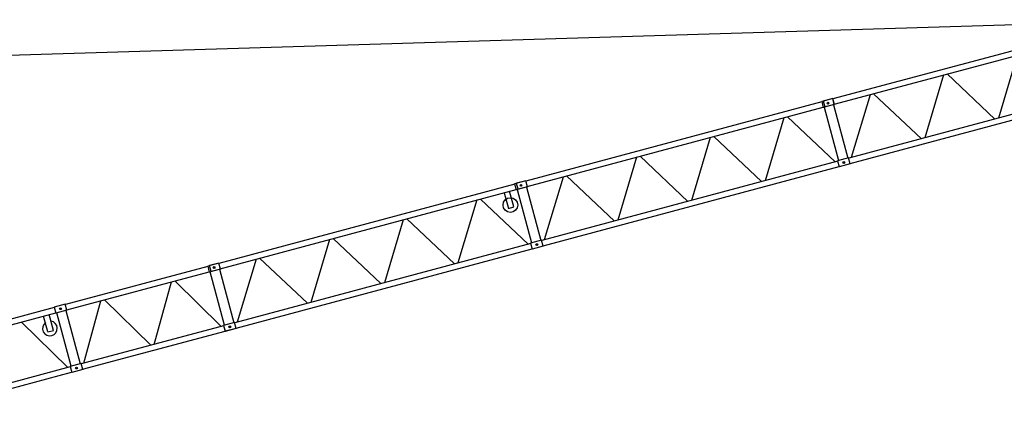
# Model space of a CAD drawing. Extents: x 0 to 112365, y -180544 to 220177.
# Drawn here: x 43363 to 75427, y -167184 to -154462 of the extents above; entities that cross this region are included whole.
import ezdxf

# ---------------------------------------------------------------- set-up
doc = ezdxf.new("R2010")
doc.units = 0
doc.layers.add('1', color=7, linetype='Continuous')

# ---------------------------------------------------------------- blocks, each defined once
blk = doc.blocks.new('W_0700_B_70m_HT_23')
for p, q in [((16023, 24173), (58752, 25473)), ((59479, 25538), (49843, 22957)), ((49889, 22785), (59525, 25367)), ((55847, 24381), (55235, 22331)), ((53451, 23739), (52838, 21689)), ((55123, 22301), (53567, 23770)), ((59999, 23607), (50359, 21024)), ((50405, 20852), (60045, 23435)), ((51054, 23094), (50442, 21046)), ((52726, 21659), (51170, 23128)), ((49482, 22860), (39846, 20278)), ((49840, 22967), (49479, 22870)), ((49479, 22870), (49530, 22677)), ((49891, 22774), (49530, 22677)), ((49539, 22887), (49544, 22888)), ((49591, 22693), (49539, 22887)), ((49840, 22967), (49544, 22888)), ((49892, 22774), (49595, 22695)), ((49714, 22830), (49656, 22814)), ((49714, 22830), (49656, 22814)), ((49678, 22851), (49693, 22793)), ((49678, 22851), (49693, 22793)), ((49891, 22774), (49840, 22967)), ((49892, 22774), (49840, 22967)), ((49863, 22766), (50329, 21028)), ((39892, 20106), (49528, 22688)), ((49564, 22686), (50030, 20948)), ((49595, 22695), (49591, 22693)), ((48247, 22345), (47634, 20294)), ((49918, 20906), (48362, 22376)), ((45850, 21703), (45237, 19652)), ((47522, 20264), (45966, 21734)), ((50001, 20928), (40362, 18345)), ((43454, 21060), (42841, 19010)), ((45125, 19622), (43569, 21091)), ((50357, 21035), (49998, 20939)), ((49998, 20939), (50050, 20746)), ((50356, 21035), (49999, 20939)), ((49999, 20939), (50051, 20746)), ((50409, 20842), (50050, 20746)), ((50408, 20842), (50051, 20746)), ((50232, 20898), (50174, 20883)), ((50232, 20898), (50174, 20883)), ((50195, 20919), (50211, 20861)), ((50195, 20919), (50211, 20861)), ((50408, 20842), (50356, 21035)), ((50409, 20842), (50357, 21035)), ((40408, 18174), (50047, 20757)), ((39842, 20288), (39481, 20192)), ((39541, 20208), (39546, 20209)), ((39593, 20015), (39541, 20208)), ((39843, 20289), (39546, 20209)), ((39894, 20095), (39842, 20288)), ((39895, 20095), (39843, 20289)), ((41056, 20415), (40444, 18368)), ((42729, 18980), (41173, 20449)), ((39484, 20181), (29849, 17599)), ((29895, 17427), (39530, 20009)), ((39139, 19904), (39276, 19391)), ((39455, 19439), (39318, 19952)), ((39481, 20192), (39533, 19998)), ((39894, 20095), (39533, 19998)), ((39567, 20007), (40033, 18269)), ((39598, 20016), (39593, 20015)), ((39895, 20095), (39598, 20016)), ((39717, 20151), (39659, 20136)), ((39717, 20151), (39659, 20136)), ((39680, 20172), (39696, 20115)), ((39680, 20172), (39696, 20115)), ((39866, 20088), (40332, 18349)), ((38249, 19666), (37636, 17615)), ((39921, 18227), (38365, 19697)), ((39276, 19391), (39455, 19439)), ((35853, 19024), (35240, 16973)), ((37525, 17585), (35969, 19055)), ((33456, 18382), (32844, 16331)), ((35128, 16943), (33572, 18413)), ((40360, 18356), (40001, 18260)), ((40359, 18356), (40002, 18261)), ((40410, 18163), (40359, 18356)), ((40412, 18163), (40360, 18356)), ((40004, 18250), (30364, 15667)), ((30410, 15495), (40050, 18078)), ((40001, 18260), (40053, 18067)), ((40002, 18261), (40054, 18067)), ((40412, 18163), (40053, 18067)), ((40410, 18163), (40054, 18067)), ((40235, 18219), (40177, 18204)), ((40235, 18219), (40177, 18204)), ((40198, 18241), (40214, 18183)), ((40198, 18241), (40214, 18183)), ((31059, 17736), (30447, 15689)), ((32732, 16301), (31176, 17771)), ((29488, 17502), (24849, 16259)), ((24895, 16088), (29534, 17331)), ((29846, 17610), (29485, 17513)), ((29485, 17513), (29537, 17320)), ((29897, 17417), (29537, 17320)), ((29544, 17529), (29549, 17530)), ((29596, 17336), (29544, 17529)), ((29846, 17610), (29549, 17530)), ((30034, 15590), (29568, 17328)), ((29601, 17337), (29596, 17336)), ((29897, 17417), (29601, 17337)), ((29720, 17472), (29662, 17457)), ((29720, 17472), (29662, 17457)), ((29683, 17494), (29699, 17436)), ((29683, 17494), (29699, 17436)), ((29897, 17417), (29846, 17610)), ((29897, 17417), (29846, 17610)), ((29869, 17409), (30335, 15670)), ((27741, 14964), (28304, 17001)), ((29924, 15549), (28418, 17032)), ((25448, 14349), (26010, 16387)), ((27631, 14934), (26125, 16417)), ((24489, 16163), (19850, 14920)), ((24846, 16270), (24485, 16173)), ((24485, 16173), (24537, 15980)), ((24847, 16270), (24486, 16174)), ((24486, 16174), (24538, 15980)), ((24898, 16077), (24537, 15980)), ((24899, 16077), (24538, 15980)), ((24721, 16133), (24663, 16118)), ((24721, 16133), (24663, 16118)), ((24684, 16154), (24700, 16096)), ((24684, 16154), (24700, 16096)), ((24898, 16077), (24846, 16270)), ((24899, 16077), (24847, 16270)), ((24870, 16069), (25336, 14331)), ((19896, 14748), (24535, 15991)), ((24280, 15373), (24143, 15886)), ((24459, 15421), (24322, 15934)), ((25036, 14250), (24570, 15989)), ((24926, 14209), (23420, 15692)), ((24280, 15373), (24459, 15421)), ((30005, 15570), (25367, 14328)), ((25413, 14156), (30051, 15399)), ((30363, 15678), (30003, 15581)), ((30003, 15581), (30054, 15388)), ((30361, 15677), (30004, 15582)), ((30004, 15582), (30056, 15389)), ((30415, 15485), (30054, 15388)), ((30413, 15484), (30056, 15389)), ((30237, 15541), (30179, 15525)), ((30237, 15541), (30179, 15525)), ((30201, 15562), (30216, 15504)), ((30201, 15562), (30216, 15504)), ((30413, 15484), (30361, 15677)), ((30415, 15485), (30363, 15678)), ((25007, 14231), (22569, 13578)), ((25365, 14339), (25004, 14242)), ((25004, 14242), (25056, 14049)), ((25364, 14338), (25005, 14242)), ((25005, 14242), (25057, 14049)), ((25416, 14145), (25056, 14049)), ((25416, 14145), (25057, 14049)), ((25239, 14201), (25181, 14186)), ((25239, 14201), (25181, 14186)), ((25202, 14222), (25218, 14164)), ((25202, 14222), (25218, 14164)), ((25416, 14145), (25364, 14338)), ((25416, 14145), (25365, 14339)), ((20414, 12816), (25053, 14059))]:
    blk.add_line(p, q)
for centre, radius in [((49685, 22822), 30), ((49685, 22822), 30), ((50203, 20890), 30), ((50203, 20890), 30), ((39688, 20143), 30), ((39688, 20143), 30), ((39343, 19501), 240), ((40206, 18212), 30), ((40206, 18212), 30), ((29691, 17465), 30), ((29691, 17465), 30), ((24692, 16125), 30), ((24692, 16125), 30), ((30208, 15533), 30), ((30208, 15533), 30), ((25210, 14193), 30), ((25210, 14193), 30)]:
    blk.add_circle(centre, radius)
blk.add_arc((24347, 15483), 240, 127.7222, 82.2778)

msp = doc.modelspace()

# ---------------------------------------------------------------- block references
at = {"layer": '1', "color": 7, "linetype": 'Continuous'}
msp.add_blockref('W_0700_B_70m_HT_23', (20000, -180000), dxfattribs=at)

doc.saveas('drawing.dxf')
